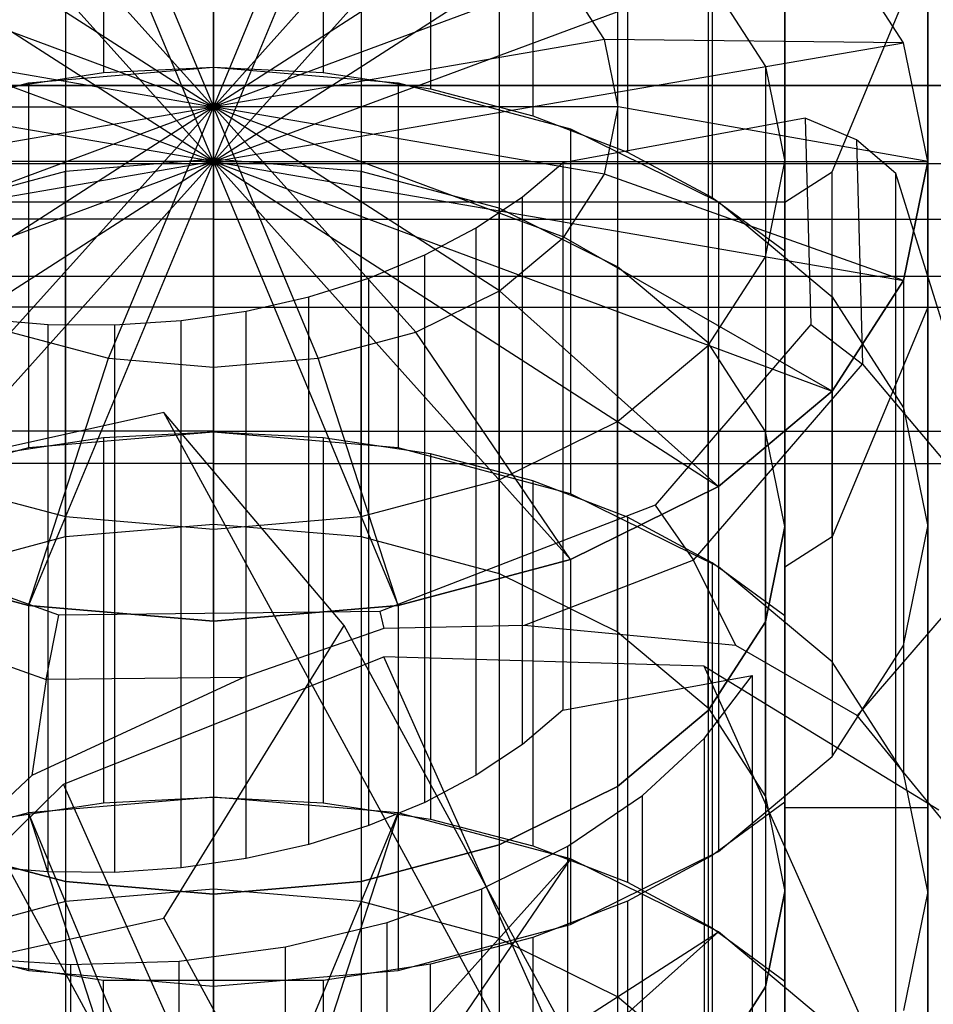
# Model space of a CAD drawing. Extents: x -3250 to 3250, y -2924 to 3476.
# Drawn here: x -616 to -597, y -26 to -5 of the extents above; entities that cross this region are included whole.
import ezdxf

# ---------------------------------------------------------------- set-up
doc = ezdxf.new("R2010")
doc.units = 0

msp = doc.modelspace()

# ---------------------------------------------------------------- linework, layer by layer
at = {"color": 0}
for p, q in [((-597.286538, -8.435749, 1466.610808), (-597.286538, 11.490667, 1490.358186)), ((-597.286538, 3.830222, 1496.786062), (-597.286538, -16.096194, 1473.038684)), ((-614.595558, 1.091144, 1477.964518), (-614.595558, -6.5693, 1484.392394)), ((-612.286538, 1.206065, 1478.101475), (-612.286538, -6.45438, 1484.529351)), ((-612.286538, -8.435749, 1466.610808), (-612.286538, 1.206065, 1478.101475)), ((-609.977517, 1.091144, 1477.964518), (-609.977517, -6.5693, 1484.392394)), ((-612.286538, -8.435749, 1466.610808), (-616.168823, 0.877528, 1477.70994)), ((-612.286538, -8.435749, 1466.610808), (-608.404252, 0.877528, 1477.70994)), ((-607.723539, 0.749122, 1477.556912), (-607.723539, -6.911322, 1483.984788)), ((-612.286538, 0, 1500), (-612.286538, -9.641814, 1488.509333)), ((-612.286538, 0, 1500), (-612.286538, -14.095389, 1494.869698)), ((-612.286538, 0, 1500), (-612.286538, -14.772116, 1502.604723)), ((-612.286538, 0, 1500), (-612.286538, -11.490667, 1509.641814)), ((-612.286538, 0, 1500), (-612.286538, -9.641814, 1488.509333)), ((-612.286538, 0, 1500), (-612.286538, -14.095389, 1494.869698)), ((-612.286538, 0, 1500), (-612.286538, -14.772116, 1502.604723)), ((-612.286538, 0, 1500), (-612.286538, -11.490667, 1509.641814)), ((-605.578334, 0.188151, 1476.888373), (-605.578334, -7.472293, 1483.316249)), ((-612.286538, -8.435749, 1466.610808), (-619.786538, -0.085693, 1476.562017)), ((-612.286538, -8.435749, 1466.610808), (-604.786538, -0.085693, 1476.562017)), ((-603.593038, -0.578395, 1475.974838), (-603.593038, -8.23884, 1482.402714)), ((-612.286538, -0.722298, 1475.803341), (-612.286538, -8.382742, 1482.231218)), ((-615.392366, -0.985127, 1475.490113), (-615.392366, -8.645572, 1481.91799)), ((-609.180709, -0.985127, 1475.490113), (-609.180709, -8.645572, 1481.91799)), ((-612.286538, -8.435749, 1466.610808), (-622.89314, -1.617957, 1474.735936)), ((-612.286538, -8.435749, 1466.610808), (-601.679936, -1.617957, 1474.735936)), ((-601.814978, -1.532245, 1474.838084), (-601.814978, -9.19269, 1481.26596)), ((-600.286538, -16.096194, 1473.038684), (-600.286538, -1.62729, 1490.282053)), ((-600.286538, -1.62729, 1490.282053), (-600.286538, -9.287734, 1496.709929)), ((-600.286538, -16.096194, 1473.038684), (-600.286538, -1.62729, 1490.282053)), ((-612.286538, -1.822988, 1472.158004), (-612.286538, -7.286683, 1465.646627)), ((-606.286538, -1.755704, 1474.571775), (-606.286538, -9.416149, 1480.999652)), ((-614.4865, -2.009159, 1471.936135), (-612.286538, -7.286683, 1465.646627)), ((-610.086576, -2.009159, 1471.936135), (-612.286538, -7.286683, 1465.646627)), ((-616.536538, -2.554984, 1471.285645), (-612.286538, -7.286683, 1465.646627)), ((-608.036538, -2.554984, 1471.285645), (-612.286538, -7.286683, 1465.646627)), ((-612.286538, -2.604723, 1485.227884), (-612.286538, -9.641814, 1488.509333)), ((-612.286538, -2.604723, 1485.227884), (-612.286538, -9.641814, 1488.509333)), ((-600.286538, -2.650661, 1473.505208), (-600.286538, -10.311105, 1479.933084)), ((-600.286538, -8.435749, 1466.610808), (-600.286538, -2.650661, 1473.505208)), ((-600.286538, -2.650661, 1473.505208), (-600.286538, -8.435749, 1466.610808)), ((-603.801256, -2.981516, 1473.110911), (-603.801256, -10.64196, 1479.538787)), ((-618.296945, -3.423267, 1470.250866), (-612.286538, -7.286683, 1465.646627)), ((-606.27613, -3.423267, 1470.250866), (-612.286538, -7.286683, 1465.646627)), ((-612.286538, -8.435749, 1466.610808), (-625.276919, -3.614842, 1472.356141)), ((-612.286538, -8.435749, 1466.610808), (-599.296157, -3.614842, 1472.356141)), ((-597.79765, -5.940264, 1469.584811), (-599.296157, -3.614842, 1472.356141)), ((-599.296157, -8.651129, 1497.468605), (-597.286538, -3.830222, 1503.213938)), ((-597.286538, -3.830222, 1503.213938), (-597.286538, -11.490667, 1509.641814)), ((-597.286538, -23.756638, 1479.46656), (-597.286538, -3.830222, 1503.213938)), ((-619.647754, -4.554835, 1468.902316), (-612.286538, -7.286683, 1465.646627)), ((-604.925322, -4.554835, 1468.902316), (-612.286538, -7.286683, 1465.646627)), ((-604.076168, -5.872574, 1467.331895), (-604.925322, -4.554835, 1468.902316)), ((-601.894233, -4.579024, 1471.207075), (-601.894233, -12.239468, 1477.634951)), ((-601.894233, -4.579024, 1471.207075), (-600.695428, -6.439361, 1468.990011)), ((-612.286538, -11.490667, 1509.641814), (-612.286538, -5.130302, 1514.095389)), ((-612.286538, -11.490667, 1509.641814), (-612.286538, -5.130302, 1514.095389)), ((-612.286538, -8.435749, 1466.610808), (-626.775425, -5.940264, 1469.584811)), ((-620.496907, -5.872574, 1467.331895), (-612.286538, -7.286683, 1465.646627)), ((-604.076168, -5.872574, 1467.331895), (-612.286538, -7.286683, 1465.646627)), ((-612.286538, -8.435749, 1466.610808), (-597.79765, -5.940264, 1469.584811)), ((-603.786538, -7.286683, 1465.646627), (-604.076168, -5.872574, 1467.331895)), ((-597.79765, -5.940264, 1469.584811), (-604.076168, -5.872574, 1467.331895)), ((-597.286538, -8.435749, 1466.610808), (-597.79765, -5.940264, 1469.584811)), ((-616.849536, -6.911322, 1483.984788), (-614.595558, -6.5693, 1484.392394)), ((-616.168823, -6.782916, 1484.137816), (-612.286538, -6.45438, 1484.529351)), ((-614.595558, -6.5693, 1484.392394), (-612.286538, -6.45438, 1484.529351)), ((-612.286538, -6.45438, 1484.529351), (-609.977517, -6.5693, 1484.392394)), ((-612.286538, -6.45438, 1484.529351), (-608.404252, -6.782916, 1484.137816)), ((-612.286538, -6.45438, 1484.529351), (-612.286538, -14.114824, 1490.957227)), ((-609.977517, -6.5693, 1484.392394), (-607.723539, -6.911322, 1483.984788)), ((-600.695428, -6.439361, 1468.990011), (-600.695428, -14.099806, 1475.417887)), ((-600.695428, -6.439361, 1468.990011), (-600.286538, -8.435749, 1466.610808)), ((-619.786538, -7.746138, 1482.989893), (-616.168823, -6.782916, 1484.137816)), ((-616.168823, -6.782916, 1484.137816), (-616.168823, -14.443361, 1490.565692)), ((-608.404252, -6.782916, 1484.137816), (-604.786538, -7.746138, 1482.989893)), ((-608.404252, -6.782916, 1484.137816), (-608.404252, -14.443361, 1490.565692)), ((1014.007345, -6.83791, 2106.836125), (-1012.546536, -6.83791, 2106.836125)), ((-1012.546536, -6.83791, 2092.979719), (1014.007345, -6.83791, 2092.979719)), ((-607.723539, -6.911322, 1483.984788), (-605.578334, -7.472293, 1483.316249)), ((-620.786538, -7.286683, 1465.646627), (-612.286538, -7.286683, 1465.646627)), ((-620.496907, -8.700791, 1463.961358), (-612.286538, -7.286683, 1465.646627)), ((-619.647754, -10.01853, 1462.390938), (-612.286538, -7.286683, 1465.646627)), ((-618.296945, -11.150098, 1461.042387), (-612.286538, -7.286683, 1465.646627)), ((-616.536538, -12.018381, 1460.007608), (-612.286538, -7.286683, 1465.646627)), ((-614.4865, -12.564206, 1459.357119), (-612.286538, -7.286683, 1465.646627)), ((-612.286538, -7.286683, 1465.646627), (-612.286538, -7.286683, 1465.646627)), ((-612.286538, -7.286683, 1465.646627), (-612.286538, -8.435749, 1466.610808)), ((-612.286538, -7.286683, 1465.646627), (-612.286538, -7.286683, 1465.646627)), ((-612.286538, -7.286683, 1465.646627), (-612.286538, -8.435749, 1466.610808)), ((-612.286538, -7.286683, 1465.646627), (-612.286538, -7.286683, 1465.646627)), ((-612.286538, -7.286683, 1465.646627), (-612.286538, -8.435749, 1466.610808)), ((-612.286538, -7.286683, 1465.646627), (-612.286538, -7.286683, 1465.646627)), ((-612.286538, -7.286683, 1465.646627), (-612.286538, -8.435749, 1466.610808)), ((-612.286538, -7.286683, 1465.646627), (-612.286538, -7.286683, 1465.646627)), ((-612.286538, -7.286683, 1465.646627), (-612.286538, -8.435749, 1466.610808)), ((-612.286538, -7.286683, 1465.646627), (-612.286538, -7.286683, 1465.646627)), ((-612.286538, -7.286683, 1465.646627), (-612.286538, -8.435749, 1466.610808)), ((-612.286538, -7.286683, 1465.646627), (-612.286538, -7.286683, 1465.646627)), ((-612.286538, -7.286683, 1465.646627), (-612.286538, -8.435749, 1466.610808)), ((-612.286538, -7.286683, 1465.646627), (-612.286538, -7.286683, 1465.646627)), ((-612.286538, -7.286683, 1465.646627), (-612.286538, -8.435749, 1466.610808)), ((-612.286538, -7.286683, 1465.646627), (-612.286538, -7.286683, 1465.646627)), ((-612.286538, -7.286683, 1465.646627), (-612.286538, -8.435749, 1466.610808)), ((-612.286538, -7.286683, 1465.646627), (-612.286538, -7.286683, 1465.646627)), ((-612.286538, -7.286683, 1465.646627), (-612.286538, -8.435749, 1466.610808)), ((-612.286538, -7.286683, 1465.646627), (-612.286538, -7.286683, 1465.646627)), ((-612.286538, -7.286683, 1465.646627), (-612.286538, -8.435749, 1466.610808)), ((-612.286538, -12.750377, 1459.135249), (-612.286538, -7.286683, 1465.646627)), ((-612.286538, -7.286683, 1465.646627), (-612.286538, -7.286683, 1465.646627)), ((-612.286538, -7.286683, 1465.646627), (-612.286538, -8.435749, 1466.610808)), ((-610.086576, -12.564206, 1459.357119), (-612.286538, -7.286683, 1465.646627)), ((-612.286538, -7.286683, 1465.646627), (-612.286538, -7.286683, 1465.646627)), ((-612.286538, -7.286683, 1465.646627), (-612.286538, -8.435749, 1466.610808)), ((-608.036538, -12.018381, 1460.007608), (-612.286538, -7.286683, 1465.646627)), ((-612.286538, -7.286683, 1465.646627), (-612.286538, -7.286683, 1465.646627)), ((-612.286538, -7.286683, 1465.646627), (-612.286538, -8.435749, 1466.610808)), ((-606.27613, -11.150098, 1461.042387), (-612.286538, -7.286683, 1465.646627)), ((-612.286538, -7.286683, 1465.646627), (-612.286538, -7.286683, 1465.646627)), ((-612.286538, -7.286683, 1465.646627), (-612.286538, -8.435749, 1466.610808)), ((-604.925322, -10.01853, 1462.390938), (-612.286538, -7.286683, 1465.646627)), ((-612.286538, -7.286683, 1465.646627), (-612.286538, -7.286683, 1465.646627)), ((-612.286538, -7.286683, 1465.646627), (-612.286538, -8.435749, 1466.610808)), ((-604.076168, -8.700791, 1463.961358), (-612.286538, -7.286683, 1465.646627)), ((-612.286538, -7.286683, 1465.646627), (-612.286538, -7.286683, 1465.646627)), ((-612.286538, -7.286683, 1465.646627), (-612.286538, -8.435749, 1466.610808)), ((-603.786538, -7.286683, 1465.646627), (-612.286538, -7.286683, 1465.646627)), ((-612.286538, -7.286683, 1465.646627), (-612.286538, -7.286683, 1465.646627)), ((-612.286538, -7.286683, 1465.646627), (-612.286538, -8.435749, 1466.610808)), ((-612.286538, -7.286683, 1465.646627), (-612.286538, -7.286683, 1465.646627)), ((-612.286538, -7.286683, 1465.646627), (-612.286538, -8.435749, 1466.610808)), ((-612.286538, -7.286683, 1465.646627), (-612.286538, -7.286683, 1465.646627)), ((-612.286538, -7.286683, 1465.646627), (-612.286538, -8.435749, 1466.610808)), ((-612.286538, -7.286683, 1465.646627), (-612.286538, -7.286683, 1465.646627)), ((-612.286538, -7.286683, 1465.646627), (-612.286538, -8.435749, 1466.610808)), ((-612.286538, -7.286683, 1465.646627), (-612.286538, -7.286683, 1465.646627)), ((-612.286538, -7.286683, 1465.646627), (-612.286538, -8.435749, 1466.610808)), ((-612.286538, -7.286683, 1465.646627), (-612.286538, -7.286683, 1465.646627)), ((-612.286538, -7.286683, 1465.646627), (-612.286538, -8.435749, 1466.610808)), ((-612.286538, -7.286683, 1465.646627), (-612.286538, -7.286683, 1465.646627)), ((-612.286538, -7.286683, 1465.646627), (-612.286538, -8.435749, 1466.610808)), ((-604.076168, -8.700791, 1463.961358), (-603.786538, -7.286683, 1465.646627)), ((-597.286538, -8.435749, 1466.610808), (-603.786538, -7.286683, 1465.646627)), ((-605.578334, -7.472293, 1483.316249), (-603.593038, -8.23884, 1482.402714)), ((-599.858113, -7.522301, 1467.699413), (-604.948165, -8.460481, 1466.581334)), ((-598.783431, -7.981382, 1468.486902), (-599.858113, -7.522301, 1467.699413)), ((-599.858113, -7.522301, 1467.699413), (-599.740452, -11.855182, 1462.535686)), ((-604.786538, -7.746138, 1482.989893), (-601.679936, -9.278402, 1481.163813)), ((-604.786538, -7.746138, 1482.989893), (-604.786538, -15.406582, 1489.41777)), ((-597.958799, -8.685819, 1469.386671), (-598.783431, -7.981382, 1468.486902)), ((-598.783431, -7.981382, 1468.486902), (-598.655671, -12.686197, 1462.879922)), ((-603.593038, -8.23884, 1482.402714), (-601.814978, -9.19269, 1481.26596)), ((-612.286538, -8.435749, 1466.610808), (-627.286538, -8.435749, 1466.610808)), ((-612.286538, -8.435749, 1466.610808), (-626.775425, -10.931234, 1463.636805)), ((-612.286538, -8.435749, 1466.610808), (-625.276919, -13.256656, 1460.865475)), ((-612.286538, -8.435749, 1466.610808), (-622.89314, -15.253541, 1458.48568)), ((-612.286538, -8.435749, 1466.610808), (-619.786538, -16.785805, 1456.659599)), ((-612.286538, -8.435749, 1466.610808), (-616.168823, -17.749027, 1455.511676)), ((-612.286538, -8.382742, 1482.231218), (-615.392366, -8.645572, 1481.91799)), ((-612.286538, -8.382742, 1482.231218), (-615.392366, -8.645572, 1481.91799)), ((-612.286538, -8.382742, 1482.231218), (-615.392366, -8.645572, 1481.91799)), ((-609.180709, -8.645572, 1481.91799), (-612.286538, -8.382742, 1482.231218)), ((-609.180709, -8.645572, 1481.91799), (-612.286538, -8.382742, 1482.231218)), ((-612.286538, -8.382742, 1482.231218), (-612.286538, -16.043187, 1488.659094)), ((-609.180709, -8.645572, 1481.91799), (-612.286538, -8.382742, 1482.231218)), ((-612.286538, -8.382742, 1482.231218), (-612.286538, -16.043187, 1488.659094)), ((-612.286538, -8.435749, 1466.610808), (-612.286538, -8.435749, 1466.610808)), ((-612.286538, -8.435749, 1466.610808), (-612.286538, -8.435749, 1466.610808)), ((-612.286538, -8.435749, 1466.610808), (-612.286538, -8.435749, 1466.610808)), ((-612.286538, -8.435749, 1466.610808), (-612.286538, -8.435749, 1466.610808)), ((-612.286538, -8.435749, 1466.610808), (-612.286538, -8.435749, 1466.610808)), ((-612.286538, -8.435749, 1466.610808), (-612.286538, -8.435749, 1466.610808)), ((-612.286538, -8.435749, 1466.610808), (-612.286538, -8.435749, 1466.610808)), ((-612.286538, -8.435749, 1466.610808), (-612.286538, -8.435749, 1466.610808)), ((-612.286538, -8.435749, 1466.610808), (-612.286538, -8.435749, 1466.610808)), ((-612.286538, -8.435749, 1466.610808), (-612.286538, -8.435749, 1466.610808)), ((-612.286538, -8.435749, 1466.610808), (-612.286538, -8.435749, 1466.610808)), ((-612.286538, -8.435749, 1466.610808), (-612.286538, -8.435749, 1466.610808)), ((-612.286538, -8.435749, 1466.610808), (-612.286538, -18.077563, 1455.120141)), ((-612.286538, -8.435749, 1466.610808), (-612.286538, -8.435749, 1466.610808)), ((-612.286538, -8.435749, 1466.610808), (-608.404252, -17.749027, 1455.511676)), ((-612.286538, -8.435749, 1466.610808), (-612.286538, -8.435749, 1466.610808)), ((-612.286538, -8.435749, 1466.610808), (-604.786538, -16.785805, 1456.659599)), ((-612.286538, -8.435749, 1466.610808), (-612.286538, -8.435749, 1466.610808)), ((-612.286538, -8.435749, 1466.610808), (-601.679936, -15.253541, 1458.48568)), ((-612.286538, -8.435749, 1466.610808), (-612.286538, -8.435749, 1466.610808)), ((-612.286538, -8.435749, 1466.610808), (-599.296157, -13.256656, 1460.865475)), ((-612.286538, -8.435749, 1466.610808), (-612.286538, -8.435749, 1466.610808)), ((-612.286538, -8.435749, 1466.610808), (-597.79765, -10.931234, 1463.636805)), ((-612.286538, -8.435749, 1466.610808), (-612.286538, -8.435749, 1466.610808)), ((-612.286538, -8.435749, 1466.610808), (-597.286538, -8.435749, 1466.610808)), ((-612.286538, -8.435749, 1466.610808), (-612.286538, -8.435749, 1466.610808)), ((-612.286538, -8.435749, 1466.610808), (-612.286538, -8.435749, 1466.610808)), ((-612.286538, -8.435749, 1466.610808), (-612.286538, -8.435749, 1466.610808)), ((-612.286538, -8.435749, 1466.610808), (-612.286538, -8.435749, 1466.610808)), ((-612.286538, -8.435749, 1466.610808), (-612.286538, -8.435749, 1466.610808)), ((-612.286538, -8.435749, 1466.610808), (-612.286538, -8.435749, 1466.610808)), ((-605.794774, -9.176267, 1465.728293), (-604.948165, -8.460481, 1466.581334)), ((-604.948165, -8.460481, 1466.581334), (-604.948165, -19.951148, 1476.223148)), ((-600.695428, -10.432137, 1464.231605), (-600.286538, -8.435749, 1466.610808)), ((-600.286538, -8.435749, 1466.610808), (-600.286538, -16.096194, 1473.038684)), ((-600.286538, -8.435749, 1466.610808), (-600.286538, -16.096194, 1473.038684)), ((-597.286538, -8.435749, 1466.610808), (-597.79765, -10.931234, 1463.636805)), ((-597.79765, -10.931234, 1463.636805), (-597.286538, -8.435749, 1466.610808)), ((-597.286538, -16.096194, 1473.038684), (-597.286538, -8.435749, 1466.610808)), ((-1012.900295, -8.473583, 1500), (1013.653586, -8.473583, 1500)), ((-615.392366, -8.645572, 1481.91799), (-618.286538, -9.416149, 1480.999652)), ((-615.392366, -8.645572, 1481.91799), (-618.286538, -9.416149, 1480.999652)), ((-615.392366, -8.645572, 1481.91799), (-618.286538, -9.416149, 1480.999652)), ((-615.392366, -8.645572, 1481.91799), (-615.392366, -16.306016, 1488.345866)), ((-615.392366, -16.306016, 1488.345866), (-615.392366, -8.645572, 1481.91799)), ((-606.286538, -9.416149, 1480.999652), (-609.180709, -8.645572, 1481.91799)), ((-606.286538, -9.416149, 1480.999652), (-609.180709, -8.645572, 1481.91799)), ((-609.180709, -8.645572, 1481.91799), (-609.180709, -16.306016, 1488.345866)), ((-606.286538, -9.416149, 1480.999652), (-609.180709, -8.645572, 1481.91799)), ((-609.180709, -16.306016, 1488.345866), (-609.180709, -8.645572, 1481.91799)), ((-600.286538, -9.287734, 1496.709929), (-599.296157, -8.651129, 1497.468605)), ((-599.296157, -16.311574, 1503.896481), (-599.296157, -8.651129, 1497.468605)), ((-604.925322, -10.01853, 1462.390938), (-604.076168, -8.700791, 1463.961358)), ((-597.79765, -10.931234, 1463.636805), (-604.076168, -8.700791, 1463.961358)), ((-597.958799, -28.639967, 1486.130189), (-597.958799, -8.685819, 1469.386671)), ((-595.571709, -16.353508, 1464.95341), (-597.958799, -8.685819, 1469.386671)), ((-600.286538, -9.287734, 1496.709929), (-624.286538, -9.287734, 1496.709929)), ((-606.765221, -9.823861, 1464.956521), (-605.794774, -9.176267, 1465.728293)), ((-605.794774, -20.666934, 1475.370108), (-605.794774, -9.176267, 1465.728293)), ((-601.814978, -9.19269, 1481.26596), (-600.286538, -10.311105, 1479.933084)), ((-601.679936, -9.278402, 1481.163813), (-599.296157, -11.275287, 1478.784018)), ((-601.679936, -9.278402, 1481.163813), (-601.679936, -16.938846, 1487.591689)), ((-600.286538, -16.948178, 1503.137805), (-600.286538, -9.287734, 1496.709929)), ((-600.286538, -9.287734, 1496.709929), (-600.286538, -23.756638, 1479.46656)), ((-600.286538, -9.287734, 1496.709929), (-600.286538, -23.756638, 1479.46656)), ((-603.801256, -10.64196, 1479.538787), (-606.286538, -9.416149, 1480.999652)), ((-603.801256, -10.64196, 1479.538787), (-606.286538, -9.416149, 1480.999652)), ((-606.286538, -9.416149, 1480.999652), (-606.286538, -17.076593, 1487.427528)), ((-603.801256, -10.64196, 1479.538787), (-606.286538, -9.416149, 1480.999652)), ((-606.286538, -17.076593, 1487.427528), (-606.286538, -9.416149, 1480.999652)), ((-612.286538, -9.641814, 1488.509333), (-629.786538, -9.641814, 1488.509333)), ((-612.286538, -9.641814, 1488.509333), (-594.786538, -9.641814, 1488.509333)), ((-612.286538, -9.641814, 1488.509333), (-612.286538, -14.095389, 1494.869698)), ((-612.286538, -9.641814, 1488.509333), (-612.286538, -14.095389, 1494.869698)), ((-607.846316, -10.394463, 1464.276504), (-606.765221, -9.823861, 1464.956521)), ((-606.765221, -21.314528, 1474.598335), (-606.765221, -9.823861, 1464.956521)), ((-606.27613, -11.150098, 1461.042387), (-604.925322, -10.01853, 1462.390938)), ((-599.296157, -13.256656, 1460.865475), (-604.925322, -10.01853, 1462.390938)), ((-600.286538, -10.311105, 1479.933084), (-600.286538, -16.096194, 1473.038684)), ((-609.02337, -10.880319, 1463.697483), (-607.846316, -10.394463, 1464.276504)), ((-607.846316, -21.88513, 1473.918318), (-607.846316, -10.394463, 1464.276504)), ((-601.894233, -12.292475, 1462.014541), (-600.695428, -10.432137, 1464.231605)), ((-600.695428, -10.432137, 1464.231605), (-600.695428, -18.092582, 1470.659482)), ((-601.894233, -12.239468, 1477.634951), (-603.801256, -10.64196, 1479.538787)), ((-601.894233, -12.239468, 1477.634951), (-603.801256, -10.64196, 1479.538787)), ((-603.801256, -10.64196, 1479.538787), (-603.801256, -18.302404, 1485.966663)), ((-601.894233, -12.239468, 1477.634951), (-603.801256, -10.64196, 1479.538787)), ((-603.801256, -18.302404, 1485.966663), (-603.801256, -10.64196, 1479.538787)), ((-1012.546536, -10.83791, 2099.907922), (1014.007345, -10.83791, 2099.907922)), ((-610.280387, -11.274827, 1463.227327), (-609.02337, -10.880319, 1463.697483)), ((-609.02337, -22.370986, 1473.339298), (-609.02337, -10.880319, 1463.697483)), ((-597.79765, -10.931234, 1463.636805), (-599.296157, -13.256656, 1460.865475)), ((-599.296157, -13.256656, 1460.865475), (-597.79765, -10.931234, 1463.636805)), ((-597.79765, -10.931234, 1463.636805), (-597.79765, -18.591679, 1470.064681)), ((-608.036538, -12.018381, 1460.007608), (-606.27613, -11.150098, 1461.042387)), ((-601.679936, -15.253541, 1458.48568), (-606.27613, -11.150098, 1461.042387)), ((-611.600287, -11.572626, 1462.872424), (-610.280387, -11.274827, 1463.227327)), ((-610.280387, -22.765494, 1472.869141), (-610.280387, -11.274827, 1463.227327)), ((-599.296157, -11.275287, 1478.784018), (-597.79765, -13.600709, 1476.012688)), ((-599.296157, -11.275287, 1478.784018), (-599.296157, -18.935731, 1485.211894)), ((-612.286538, -11.490667, 1509.641814), (-629.786538, -11.490667, 1509.641814)), ((-612.286538, -14.772116, 1502.604723), (-612.286538, -11.490667, 1509.641814)), ((-612.286538, -11.490667, 1509.641814), (-594.786538, -11.490667, 1509.641814)), ((-612.286538, -14.772116, 1502.604723), (-612.286538, -11.490667, 1509.641814)), ((-597.286538, -11.490667, 1509.641814), (-599.296157, -16.311574, 1503.896481)), ((-597.286538, -11.490667, 1509.641814), (-597.286538, -31.417083, 1485.894436)), ((-617.142352, -11.736536, 1462.677083), (-615.755122, -11.852185, 1462.539258)), ((-614.35638, -11.86328, 1462.526036), (-612.965134, -11.76967, 1462.637596)), ((-612.965134, -11.76967, 1462.637596), (-611.600287, -11.572626, 1462.872424)), ((-612.965134, -23.260336, 1472.279411), (-612.965134, -11.76967, 1462.637596)), ((-611.600287, -23.063293, 1472.514238), (-611.600287, -11.572626, 1462.872424)), ((-615.755122, -11.852185, 1462.539258), (-614.35638, -11.86328, 1462.526036)), ((-615.755122, -23.342852, 1472.181072), (-615.755122, -11.852185, 1462.539258)), ((-614.35638, -23.353947, 1472.16785), (-614.35638, -11.86328, 1462.526036)), ((-599.740452, -11.855182, 1462.535686), (-603.008938, -15.645383, 1458.018701)), ((-599.740452, -11.855182, 1462.535686), (-598.655671, -12.686197, 1462.879922)), ((-616.536538, -12.018381, 1460.007608), (-614.4865, -12.564206, 1459.357119)), ((-610.086576, -12.564206, 1459.357119), (-608.036538, -12.018381, 1460.007608)), ((-604.786538, -16.785805, 1456.659599), (-608.036538, -12.018381, 1460.007608)), ((-603.801256, -13.889983, 1460.110705), (-601.894233, -12.292475, 1462.014541)), ((-600.695428, -14.099806, 1475.417887), (-601.894233, -12.239468, 1477.634951)), ((-600.695428, -14.099806, 1475.417887), (-601.894233, -12.239468, 1477.634951)), ((-601.894233, -12.239468, 1477.634951), (-601.894233, -19.899912, 1484.062827)), ((-600.695428, -14.099806, 1475.417887), (-601.894233, -12.239468, 1477.634951)), ((-601.894233, -19.899912, 1484.062827), (-601.894233, -12.239468, 1477.634951)), ((-601.894233, -12.292475, 1462.014541), (-601.894233, -19.952919, 1468.442418)), ((-616.168823, -17.749027, 1455.511676), (-614.4865, -12.564206, 1459.357119)), ((-614.4865, -12.564206, 1459.357119), (-612.286538, -12.750377, 1459.135249)), ((-612.286538, -12.750377, 1459.135249), (-610.086576, -12.564206, 1459.357119)), ((-608.404252, -17.749027, 1455.511676), (-610.086576, -12.564206, 1459.357119)), ((-612.286538, -18.077563, 1455.120141), (-612.286538, -12.750377, 1459.135249)), ((-602.204723, -16.801748, 1457.975199), (-598.655671, -12.686197, 1462.879922)), ((-598.655671, -12.686197, 1462.879922), (-595.571709, -16.353508, 1464.95341)), ((-599.296157, -13.256656, 1460.865475), (-601.679936, -15.253541, 1458.48568)), ((-601.679936, -15.253541, 1458.48568), (-599.296157, -13.256656, 1460.865475)), ((-599.296157, -13.256656, 1460.865475), (-599.296157, -20.917101, 1467.293351)), ((-597.79765, -13.600709, 1476.012688), (-597.286538, -16.096194, 1473.038684)), ((-597.79765, -13.600709, 1476.012688), (-597.79765, -21.261153, 1482.440564)), ((-613.324501, -13.701106, 1473.301754), (-620.888754, -15.375298, 1471.306529)), ((36.682667, -1206.797896, 51.424368), (-613.324501, -13.701106, 1473.301754)), ((-609.542375, -18.171321, 1478.752729), (-613.324501, -13.701106, 1473.301754)), ((-606.286538, -15.115794, 1458.649841), (-603.801256, -13.889983, 1460.110705)), ((-603.801256, -13.889983, 1460.110705), (-603.801256, -21.550427, 1466.538582)), ((-612.286538, -14.095389, 1494.869698), (-629.786538, -14.095389, 1494.869698)), ((-614.595558, -14.229745, 1490.82027), (-616.849536, -14.571767, 1490.412664)), ((-612.286538, -14.114824, 1490.957227), (-616.168823, -14.443361, 1490.565692)), ((-612.286538, -14.114824, 1490.957227), (-614.595558, -14.229745, 1490.82027)), ((-614.595558, -14.229745, 1490.82027), (-614.595558, -21.890189, 1497.248146)), ((-612.286538, -14.095389, 1494.869698), (-594.786538, -14.095389, 1494.869698)), ((-612.286538, -14.095389, 1494.869698), (-612.286538, -14.772116, 1502.604723)), ((-612.286538, -14.095389, 1494.869698), (-612.286538, -14.772116, 1502.604723)), ((-612.286538, -14.114824, 1490.957227), (-612.286538, -21.775268, 1497.385103)), ((-609.977517, -14.229745, 1490.82027), (-612.286538, -14.114824, 1490.957227)), ((-608.404252, -14.443361, 1490.565692), (-612.286538, -14.114824, 1490.957227)), ((-609.977517, -14.229745, 1490.82027), (-609.977517, -21.890189, 1497.248146)), ((-607.723539, -14.571767, 1490.412664), (-609.977517, -14.229745, 1490.82027)), ((-600.286538, -16.096194, 1473.038684), (-600.695428, -14.099806, 1475.417887)), ((-600.286538, -16.096194, 1473.038684), (-600.695428, -14.099806, 1475.417887)), ((-600.695428, -14.099806, 1475.417887), (-600.695428, -21.76025, 1481.845763)), ((-600.286538, -16.096194, 1473.038684), (-600.695428, -14.099806, 1475.417887)), ((-600.695428, -21.76025, 1481.845763), (-600.695428, -14.099806, 1475.417887)), ((-616.168823, -14.443361, 1490.565692), (-619.786538, -15.406582, 1489.41777)), ((-604.786538, -15.406582, 1489.41777), (-608.404252, -14.443361, 1490.565692)), ((-607.723539, -14.571767, 1490.412664), (-607.723539, -22.232211, 1496.84054)), ((-605.578334, -15.132737, 1489.744125), (-607.723539, -14.571767, 1490.412664)), ((-612.286538, -14.772116, 1502.604723), (-629.786538, -14.772116, 1502.604723)), ((-612.286538, -14.772116, 1502.604723), (-594.786538, -14.772116, 1502.604723)), ((-618.286538, -15.115794, 1458.649841), (-615.392366, -15.886371, 1457.731503)), ((-609.180709, -15.886371, 1457.731503), (-606.286538, -15.115794, 1458.649841)), ((-606.286538, -15.115794, 1458.649841), (-606.286538, -22.776238, 1465.077717)), ((-605.578334, -15.132737, 1489.744125), (-605.578334, -22.793182, 1496.172001)), ((-603.593038, -15.899284, 1488.83059), (-605.578334, -15.132737, 1489.744125)), ((-601.679936, -15.253541, 1458.48568), (-604.786538, -16.785805, 1456.659599)), ((-604.786538, -16.785805, 1456.659599), (-601.679936, -15.253541, 1458.48568)), ((-601.679936, -15.253541, 1458.48568), (-601.679936, -22.913986, 1464.913556)), ((29.396177, -1208.981925, 48.821543), (-620.888754, -15.375298, 1471.306529)), ((-601.679936, -16.938846, 1487.591689), (-604.786538, -15.406582, 1489.41777)), ((-603.008938, -15.645383, 1458.018701), (-608.787783, -17.877322, 1455.35878)), ((-603.008938, -15.645383, 1458.018701), (-602.204723, -16.801748, 1457.975199)), ((-615.52855, -17.952953, 1455.268647), (-621.425056, -15.85201, 1457.772453)), ((-615.392366, -15.886371, 1457.731503), (-612.286538, -16.149201, 1457.418275)), ((-615.392366, -15.886371, 1457.731503), (-615.392366, -23.546816, 1464.159379)), ((-612.286538, -16.149201, 1457.418275), (-609.180709, -15.886371, 1457.731503)), ((-609.180709, -15.886371, 1457.731503), (-609.180709, -23.546816, 1464.159379)), ((-603.593038, -15.899284, 1488.83059), (-603.593038, -23.559729, 1495.258466)), ((-601.814978, -16.853134, 1487.693836), (-603.593038, -15.899284, 1488.83059)), ((-615.392366, -16.306016, 1488.345866), (-612.286538, -16.043187, 1488.659094)), ((-615.392366, -16.306016, 1488.345866), (-612.286538, -16.043187, 1488.659094)), ((-615.392366, -16.306016, 1488.345866), (-612.286538, -16.043187, 1488.659094)), ((-612.286538, -16.043187, 1488.659094), (-612.286538, -23.703631, 1495.08697)), ((-612.286538, -16.043187, 1488.659094), (-609.180709, -16.306016, 1488.345866)), ((-612.286538, -16.043187, 1488.659094), (-609.180709, -16.306016, 1488.345866)), ((-612.286538, -16.043187, 1488.659094), (-609.180709, -16.306016, 1488.345866)), ((-600.695428, -18.092582, 1470.659482), (-600.286538, -16.096194, 1473.038684)), ((-600.286538, -16.096194, 1473.038684), (-600.695428, -18.092582, 1470.659482)), ((-600.286538, -16.096194, 1473.038684), (-600.286538, -23.756638, 1479.46656)), ((-600.286538, -16.096194, 1473.038684), (-600.286538, -21.881282, 1466.144284)), ((-600.286538, -23.756638, 1479.46656), (-600.286538, -16.096194, 1473.038684)), ((-600.286538, -16.096194, 1473.038684), (-600.286538, -21.996657, 1466.006785)), ((-600.286538, -23.756638, 1479.46656), (-600.286538, -16.096194, 1473.038684)), ((-597.79765, -18.591679, 1470.064681), (-597.286538, -16.096194, 1473.038684)), ((-597.286538, -21.996657, 1466.006785), (-597.286538, -16.096194, 1473.038684)), ((-597.286538, -16.096194, 1473.038684), (-597.286538, -23.756638, 1479.46656)), ((-618.286538, -17.076593, 1487.427528), (-615.392366, -16.306016, 1488.345866)), ((-618.286538, -17.076593, 1487.427528), (-615.392366, -16.306016, 1488.345866)), ((-618.286538, -17.076593, 1487.427528), (-615.392366, -16.306016, 1488.345866)), ((-615.392366, -16.306016, 1488.345866), (-615.392366, -23.966461, 1494.773742)), ((-612.286538, -16.149201, 1457.418275), (-612.286538, -23.809645, 1463.846151)), ((-609.180709, -16.306016, 1488.345866), (-609.180709, -23.966461, 1494.773742)), ((-609.180709, -16.306016, 1488.345866), (-606.286538, -17.076593, 1487.427528)), ((-609.180709, -16.306016, 1488.345866), (-606.286538, -17.076593, 1487.427528)), ((-609.180709, -16.306016, 1488.345866), (-606.286538, -17.076593, 1487.427528)), ((-599.296157, -16.311574, 1503.896481), (-600.286538, -16.948178, 1503.137805)), ((-595.571709, -16.353508, 1464.95341), (-598.766893, -20.058705, 1460.537728)), ((-616.168823, -17.749027, 1455.511676), (-619.786538, -16.785805, 1456.659599)), ((-619.786538, -16.785805, 1456.659599), (-616.168823, -17.749027, 1455.511676)), ((-604.786538, -16.785805, 1456.659599), (-608.404252, -17.749027, 1455.511676)), ((-608.404252, -17.749027, 1455.511676), (-604.786538, -16.785805, 1456.659599)), ((-602.204723, -16.801748, 1457.975199), (-605.758524, -18.174317, 1456.339434)), ((-604.786538, -16.785805, 1456.659599), (-604.786538, -24.44625, 1463.087475)), ((-601.313416, -18.592003, 1458.353804), (-602.204723, -16.801748, 1457.975199)), ((-601.814978, -16.853134, 1487.693836), (-601.814978, -24.513579, 1494.121712)), ((-600.286538, -17.97155, 1486.36096), (-601.814978, -16.853134, 1487.693836)), ((-599.296157, -18.935731, 1485.211894), (-601.679936, -16.938846, 1487.591689)), ((-622.201677, -17.026112, 1457.707813), (-615.799017, -19.307399, 1454.989081)), ((-606.286538, -17.076593, 1487.427528), (-606.286538, -24.737038, 1493.855404)), ((-606.286538, -17.076593, 1487.427528), (-603.801256, -18.302404, 1485.966663)), ((-606.286538, -17.076593, 1487.427528), (-603.801256, -18.302404, 1485.966663)), ((-606.286538, -17.076593, 1487.427528), (-603.801256, -18.302404, 1485.966663)), ((-600.286538, -25.631994, 1492.788836), (-600.286538, -16.948178, 1503.137805)), ((-612.286538, -18.077563, 1455.120141), (-616.168823, -17.749027, 1455.511676)), ((-616.168823, -17.749027, 1455.511676), (-616.168823, -25.409471, 1461.939553)), ((-616.168823, -17.749027, 1455.511676), (-612.286538, -18.077563, 1455.120141)), ((-608.404252, -17.749027, 1455.511676), (-612.286538, -18.077563, 1455.120141)), ((-612.286538, -18.077563, 1455.120141), (-608.404252, -17.749027, 1455.511676)), ((-608.404252, -17.749027, 1455.511676), (-608.404252, -25.409471, 1461.939553)), ((-615.799017, -19.307399, 1454.989081), (-615.52855, -17.952953, 1455.268647)), ((-608.787783, -17.877322, 1455.35878), (-615.52855, -17.952953, 1455.268647)), ((-608.787783, -17.877322, 1455.35878), (-608.706095, -18.234645, 1455.286722)), ((-600.286538, -17.97155, 1486.36096), (-600.286538, -25.631994, 1492.788836)), ((-600.286538, -23.756638, 1479.46656), (-600.286538, -17.97155, 1486.36096)), ((-613.324501, -24.315729, 1482.20848), (-609.542375, -18.171321, 1478.752729)), ((-612.286538, -18.077563, 1455.120141), (-612.286538, -25.738008, 1461.548018)), ((40.325911, -1211.013193, 57.179143), (-609.542375, -18.171321, 1478.752729)), ((-605.758524, -18.174317, 1456.339434), (-608.706095, -18.234645, 1455.286722)), ((-601.313416, -18.592003, 1458.353804), (-605.758524, -18.174317, 1456.339434)), ((-601.894233, -19.952919, 1468.442418), (-600.695428, -18.092582, 1470.659482)), ((-600.695428, -18.092582, 1470.659482), (-601.894233, -19.952919, 1468.442418)), ((-600.695428, -18.092582, 1470.659482), (-600.695428, -25.753026, 1477.087358)), ((-608.706095, -18.234645, 1455.286722), (-611.653665, -19.260888, 1455.04451)), ((-603.801256, -18.302404, 1485.966663), (-603.801256, -25.962849, 1492.394539)), ((-603.801256, -18.302404, 1485.966663), (-601.894233, -19.899912, 1484.062827)), ((-603.801256, -18.302404, 1485.966663), (-601.894233, -19.899912, 1484.062827)), ((-603.801256, -18.302404, 1485.966663), (-601.894233, -19.899912, 1484.062827)), ((-598.766893, -20.058705, 1460.537728), (-601.313416, -18.592003, 1458.353804)), ((-599.296157, -20.917101, 1467.293351), (-597.79765, -18.591679, 1470.064681)), ((-615.434927, -21.503546, 1455.510923), (-608.706095, -18.826485, 1455.783335)), ((-596.578051, -46.013518, 1423.383091), (-608.706095, -18.826485, 1455.783335)), ((-601.977263, -19.023078, 1458.467029), (-608.706095, -18.826485, 1455.783335)), ((-597.79765, -21.261153, 1482.440564), (-599.296157, -18.935731, 1485.211894)), ((-589.849219, -46.210111, 1426.066785), (-601.977263, -19.023078, 1458.467029)), ((-601.977263, -19.023078, 1458.467029), (-597.051416, -22.040648, 1462.842912)), ((-611.653665, -19.260888, 1455.04451), (-616.098773, -21.317186, 1455.106057)), ((-615.799017, -19.307399, 1454.989081), (-616.098773, -21.317186, 1455.106057)), ((-611.653665, -19.260888, 1455.04451), (-615.799017, -19.307399, 1454.989081)), ((-604.948165, -19.951148, 1476.223148), (-600.974027, -19.218649, 1477.096106)), ((-601.975953, -20.533995, 1475.528537), (-600.974027, -19.218649, 1477.096106)), ((-600.974027, -19.218649, 1477.096106), (-600.974027, -30.709316, 1486.73792)), ((-604.948165, -19.951148, 1476.223148), (-605.794774, -20.666934, 1475.370108)), ((-603.801256, -21.550427, 1466.538582), (-601.894233, -19.952919, 1468.442418)), ((-601.894233, -19.952919, 1468.442418), (-603.801256, -21.550427, 1466.538582)), ((-601.894233, -19.899912, 1484.062827), (-601.894233, -27.560357, 1490.490703)), ((-601.894233, -19.899912, 1484.062827), (-600.695428, -21.76025, 1481.845763)), ((-601.894233, -19.899912, 1484.062827), (-600.695428, -21.76025, 1481.845763)), ((-601.894233, -19.899912, 1484.062827), (-600.695428, -21.76025, 1481.845763)), ((-601.894233, -19.952919, 1468.442418), (-601.894233, -27.613364, 1474.870294)), ((-596.143292, -23.270239, 1464.21459), (-598.766893, -20.058705, 1460.537728)), ((-603.276249, -21.736626, 1474.095298), (-601.975953, -20.533995, 1475.528537)), ((-601.975953, -32.024662, 1485.170351), (-601.975953, -20.533995, 1475.528537)), ((-605.794774, -20.666934, 1475.370108), (-606.765221, -21.314528, 1474.598335)), ((-601.679936, -22.913986, 1464.913556), (-599.296157, -20.917101, 1467.293351)), ((-597.286538, -23.756638, 1479.46656), (-597.79765, -21.261153, 1482.440564)), ((-616.098773, -21.317186, 1455.106057), (-618.645296, -23.722621, 1456.171243)), ((-606.765221, -21.314528, 1474.598335), (-607.846316, -21.88513, 1473.918318)), ((-620.360773, -26.336944, 1457.722785), (-615.434927, -21.503546, 1455.510923)), ((-603.306883, -48.690579, 1423.110679), (-615.434927, -21.503546, 1455.510923)), ((-606.286538, -22.776238, 1465.077717), (-603.801256, -21.550427, 1466.538582)), ((-603.801256, -21.550427, 1466.538582), (-606.286538, -22.776238, 1465.077717)), ((-603.801256, -21.550427, 1466.538582), (-603.801256, -29.210872, 1472.966458)), ((-616.849536, -22.232211, 1496.84054), (-614.595558, -21.890189, 1497.248146)), ((-612.286538, -21.775268, 1497.385103), (-616.168823, -22.103805, 1496.993568)), ((-614.595558, -21.890189, 1497.248146), (-612.286538, -21.775268, 1497.385103)), ((-612.286538, -21.775268, 1497.385103), (-609.977517, -21.890189, 1497.248146)), ((-612.286538, -31.417083, 1485.894436), (-612.286538, -21.775268, 1497.385103)), ((-608.404252, -22.103805, 1496.993568), (-612.286538, -21.775268, 1497.385103)), ((-612.286538, -21.775268, 1497.385103), (-612.286538, -27.102455, 1493.369996)), ((-609.977517, -21.890189, 1497.248146), (-607.723539, -22.232211, 1496.84054)), ((-607.846316, -21.88513, 1473.918318), (-609.02337, -22.370986, 1473.339298)), ((-604.844914, -22.798792, 1472.829457), (-603.276249, -21.736626, 1474.095298)), ((-603.276249, -33.227292, 1483.737112), (-603.276249, -21.736626, 1474.095298)), ((-600.286538, -21.881282, 1466.144284), (-601.814978, -22.999698, 1464.811409)), ((-600.695428, -21.76025, 1481.845763), (-600.695428, -29.420694, 1488.273639)), ((-600.695428, -21.76025, 1481.845763), (-600.286538, -23.756638, 1479.46656)), ((-600.695428, -21.76025, 1481.845763), (-600.286538, -23.756638, 1479.46656)), ((-600.695428, -21.76025, 1481.845763), (-600.286538, -23.756638, 1479.46656)), ((-600.286538, -21.881282, 1466.144284), (-600.286538, -29.541727, 1472.57216)), ((-616.168823, -22.103805, 1496.993568), (-619.786538, -23.067027, 1495.845646)), ((-612.286538, -31.417083, 1485.894436), (-616.168823, -22.103805, 1496.993568)), ((-616.168823, -22.103805, 1496.993568), (-614.4865, -27.288625, 1493.148126)), ((-612.286538, -31.417083, 1485.894436), (-608.404252, -22.103805, 1496.993568)), ((-608.404252, -22.103805, 1496.993568), (-610.086576, -27.288625, 1493.148126)), ((-604.786538, -23.067027, 1495.845646), (-608.404252, -22.103805, 1496.993568)), ((-600.286538, -21.996657, 1466.006785), (-600.286538, -29.657102, 1472.434662)), ((-597.286538, -21.996657, 1466.006785), (-600.286538, -21.996657, 1466.006785)), ((-597.286538, -29.657102, 1472.434662), (-597.286538, -21.996657, 1466.006785)), ((-607.723539, -22.232211, 1496.84054), (-605.578334, -22.793182, 1496.172001)), ((-609.02337, -22.370986, 1473.339298), (-610.280387, -22.765494, 1472.869141)), ((-618.286538, -22.776238, 1465.077717), (-615.392366, -23.546816, 1464.159379)), ((-615.392366, -23.546816, 1464.159379), (-618.286538, -22.776238, 1465.077717)), ((-610.280387, -22.765494, 1472.869141), (-611.600287, -23.063293, 1472.514238)), ((-609.180709, -23.546816, 1464.159379), (-606.286538, -22.776238, 1465.077717)), ((-606.286538, -22.776238, 1465.077717), (-609.180709, -23.546816, 1464.159379)), ((-606.645756, -23.695989, 1471.76022), (-604.844914, -22.798792, 1472.829457)), ((-606.286538, -22.776238, 1465.077717), (-606.286538, -30.436683, 1471.505593)), ((-605.578334, -22.793182, 1496.172001), (-603.593038, -23.559729, 1495.258466)), ((-604.844914, -34.289459, 1482.471271), (-604.844914, -22.798792, 1472.829457)), ((-604.786538, -24.44625, 1463.087475), (-601.679936, -22.913986, 1464.913556)), ((-611.600287, -23.063293, 1472.514238), (-612.965134, -23.260336, 1472.279411)), ((-612.286538, -31.417083, 1485.894436), (-604.786538, -23.067027, 1495.845646)), ((-604.786538, -23.067027, 1495.845646), (-608.036538, -27.834451, 1492.497636)), ((-601.679936, -24.59929, 1494.019565), (-604.786538, -23.067027, 1495.845646)), ((-601.814978, -22.999698, 1464.811409), (-603.593038, -23.953548, 1463.674654)), ((-601.814978, -22.999698, 1464.811409), (-601.814978, -30.660142, 1471.239285)), ((-615.755122, -23.342852, 1472.181072), (-617.142352, -23.227203, 1472.318898)), ((-614.35638, -23.353947, 1472.16785), (-615.755122, -23.342852, 1472.181072)), ((-612.965134, -23.260336, 1472.279411), (-614.35638, -23.353947, 1472.16785)), ((-615.392366, -23.546816, 1464.159379), (-615.392366, -31.20726, 1470.587255)), ((-615.392366, -23.546816, 1464.159379), (-612.286538, -23.809645, 1463.846151)), ((-612.286538, -23.809645, 1463.846151), (-615.392366, -23.546816, 1464.159379)), ((-612.286538, -23.809645, 1463.846151), (-609.180709, -23.546816, 1464.159379)), ((-609.180709, -23.546816, 1464.159379), (-612.286538, -23.809645, 1463.846151)), ((-609.180709, -23.546816, 1464.159379), (-609.180709, -31.20726, 1470.587255)), ((-612.286538, -23.703631, 1495.08697), (-615.392366, -23.966461, 1494.773742)), ((-609.180709, -23.966461, 1494.773742), (-612.286538, -23.703631, 1495.08697)), ((-608.637226, -24.407515, 1470.912256), (-606.645756, -23.695989, 1471.76022)), ((-606.645756, -35.186656, 1481.402034), (-606.645756, -23.695989, 1471.76022)), ((-603.593038, -23.559729, 1495.258466), (-601.814978, -24.513579, 1494.121712)), ((-600.286538, -23.756638, 1479.46656), (-600.695428, -25.753026, 1477.087358)), ((-600.695428, -25.753026, 1477.087358), (-600.286538, -23.756638, 1479.46656)), ((-600.286538, -23.756638, 1479.46656), (-600.286538, -31.417083, 1485.894436)), ((-600.286538, -29.541727, 1472.57216), (-600.286538, -23.756638, 1479.46656)), ((-600.286538, -29.657102, 1472.434662), (-600.286538, -23.756638, 1479.46656)), ((-600.286538, -23.756638, 1479.46656), (-600.286538, -31.417083, 1485.894436)), ((-597.286538, -23.756638, 1479.46656), (-597.79765, -26.252123, 1476.492557)), ((-597.286538, -23.756638, 1479.46656), (-597.286538, -29.657102, 1472.434662)), ((-597.286538, -31.417083, 1485.894436), (-597.286538, -23.756638, 1479.46656)), ((-615.392366, -23.966461, 1494.773742), (-618.286538, -24.737038, 1493.855404)), ((-612.286538, -23.809645, 1463.846151), (-612.286538, -31.470089, 1470.274027)), ((-606.286538, -24.737038, 1493.855404), (-609.180709, -23.966461, 1494.773742)), ((-603.593038, -23.953548, 1463.674654), (-605.578334, -24.720094, 1462.76112)), ((-603.593038, -23.953548, 1463.674654), (-603.593038, -31.613992, 1470.102531)), ((-620.888754, -25.989921, 1480.213255), (-613.324501, -24.315729, 1482.20848)), ((-613.324501, -24.315729, 1482.20848), (36.682667, -1217.412519, 60.331094)), ((-619.786538, -24.44625, 1463.087475), (-616.168823, -25.409471, 1461.939553)), ((-610.773375, -24.916954, 1470.30513), (-608.637226, -24.407515, 1470.912256)), ((-608.637226, -35.898182, 1480.55407), (-608.637226, -24.407515, 1470.912256)), ((-608.404252, -25.409471, 1461.939553), (-604.786538, -24.44625, 1463.087475)), ((-601.814978, -24.513579, 1494.121712), (-600.286538, -25.631994, 1492.788836)), ((-612.286538, -31.417083, 1485.894436), (-601.679936, -24.59929, 1494.019565)), ((-605.578334, -24.720094, 1462.76112), (-607.723539, -25.281065, 1462.092581)), ((-603.801256, -25.962849, 1492.394539), (-606.286538, -24.737038, 1493.855404)), ((-601.679936, -24.59929, 1494.019565), (-606.27613, -28.702734, 1491.462857)), ((-605.578334, -24.720094, 1462.76112), (-605.578334, -32.380539, 1469.188996)), ((-599.296157, -26.596175, 1491.63977), (-601.679936, -24.59929, 1494.019565)), ((-613.004918, -25.212552, 1469.95285), (-610.773375, -24.916954, 1470.30513)), ((-610.773375, -36.407621, 1479.946945), (-610.773375, -24.916954, 1470.30513)), ((-617.547224, -25.140036, 1470.039272), (-615.280367, -25.287489, 1469.863544)), ((-614.595558, -25.623087, 1461.684975), (-616.849536, -25.281065, 1462.092581)), ((-616.168823, -25.409471, 1461.939553), (-612.286538, -25.738008, 1461.548018)), ((-615.280367, -25.287489, 1469.863544), (-613.004918, -25.212552, 1469.95285)), ((-615.280367, -36.778156, 1479.505358), (-615.280367, -25.287489, 1469.863544)), ((-613.004918, -36.703219, 1479.594664), (-613.004918, -25.212552, 1469.95285)), ((-612.286538, -25.738008, 1461.548018), (-608.404252, -25.409471, 1461.939553)), ((-607.723539, -25.281065, 1462.092581), (-609.977517, -25.623087, 1461.684975)), ((-607.723539, -32.94151, 1468.520457), (-607.723539, -25.281065, 1462.092581)), ((-614.595558, -33.283532, 1468.112851), (-614.595558, -25.623087, 1461.684975)), ((-609.977517, -25.623087, 1461.684975), (-614.595558, -25.623087, 1461.684975)), ((-609.977517, -25.623087, 1461.684975), (-609.977517, -33.283532, 1468.112851)), ((-600.695428, -25.753026, 1477.087358), (-601.894233, -27.613364, 1474.870294)), ((-601.894233, -27.613364, 1474.870294), (-600.695428, -25.753026, 1477.087358)), ((-600.695428, -25.753026, 1477.087358), (-600.695428, -33.413471, 1483.515234)), ((-600.286538, -25.631994, 1492.788836), (-600.286538, -31.417083, 1485.894436)), ((-600.286538, -31.417083, 1485.894436), (-600.286538, -25.631994, 1492.788836)), ((-601.894233, -27.560357, 1490.490703), (-603.801256, -25.962849, 1492.394539))]:
    msp.add_line(p, q, dxfattribs=at)

doc.saveas('drawing.dxf')
